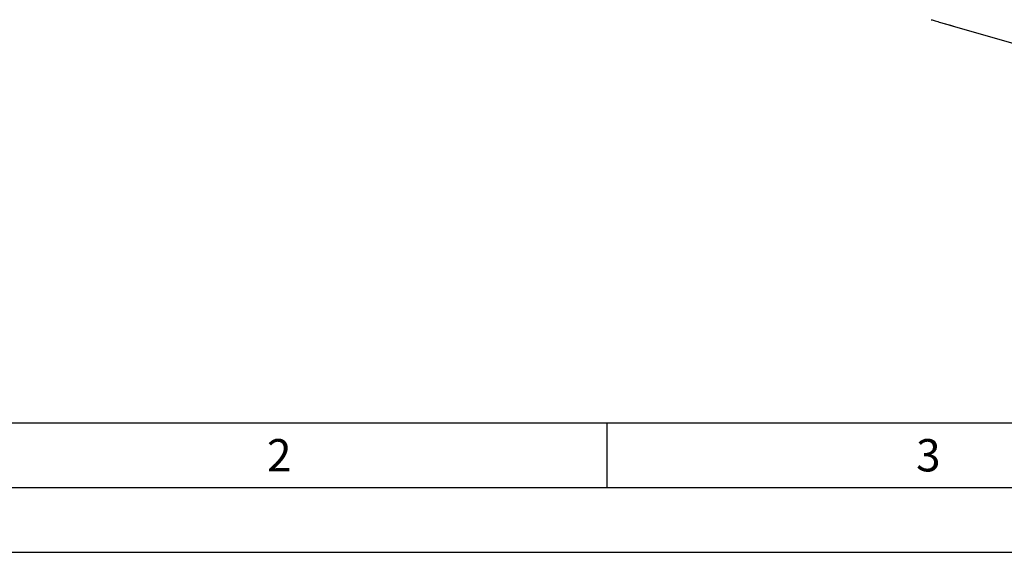
# Model space of a CAD drawing. Units: millimetres. Extents: x 0 to 594, y 0 to 420.
# Drawn here: x 52 to 128, y 0 to 41 of the extents above; entities that cross this region are included whole.
import ezdxf

# ---------------------------------------------------------------- set-up
doc = ezdxf.new("R2010")
doc.units = ezdxf.units.MM
doc.header["$LTSCALE"] = 32.67
doc.layers.add('607223834-000-02-ED1_FORMAT', color=7, linetype='CONTINUOUS')
doc.layers.add('607232115-000_CL', color=7, linetype='CONTINUOUS')
doc.styles.get("Standard").update_dxf_attribs({"font": 'TXT.SHX', "width": 0.7})

msp = doc.modelspace()

# ---------------------------------------------------------------- linework, layer by layer
at = {"layer": '607223834-000-02-ED1_FORMAT', "color": 7, "linetype": 'CONTINUOUS'}
msp.add_line((10, 10), (584, 10), dxfattribs=at)
at = {"layer": '607223834-000-02-ED1_FORMAT', "color": 3, "linetype": 'CONTINUOUS'}
for p, q in [((97, 10), (97, 5)), ((5, 5), (589, 5)), ((0, 0), (594, 0))]:
    msp.add_line(p, q, dxfattribs=at)
at = {"layer": '607232115-000_CL', "color": 7, "linetype": 'CONTINUOUS'}
for p, q in [((122.7537, 40.9425), (122.9259, 40.8927)), ((122.7537, 40.9425), (123.7092, 40.6655)), ((122.9259, 40.8927), (123.1061, 40.8404)), ((123.1061, 40.8404), (123.199, 40.8134)), ((123.3906, 40.7578), (123.5388, 40.7148)), ((123.5388, 40.7148), (137.806, 36.5961))]:
    msp.add_line(p, q, dxfattribs=at)
msp.add_open_spline([(122.0204, 41.153), (122.1285, 41.1218), (122.3731, 41.052), (122.6175, 40.9818), (122.7537, 40.9425)], degree=3, knots=[0, 0, 0, 0, 0.4425328, 1, 1, 1, 1], dxfattribs=at)

# ---------------------------------------------------------------- texts
at = {"layer": '607223834-000-02-ED1_FORMAT', "color": 2, "linetype": 'CONTINUOUS', "char_height": 2.5, "attachment_point": 1, "line_spacing_factor": 0.9}
for s, insert, width in [('2', (70.7798, 8.75), 3.660714), ('3', (120.869, 8.75), 3.392857)]:
    msp.add_mtext(s, dxfattribs=dict(at, insert=insert, width=width))

doc.saveas('drawing.dxf')
